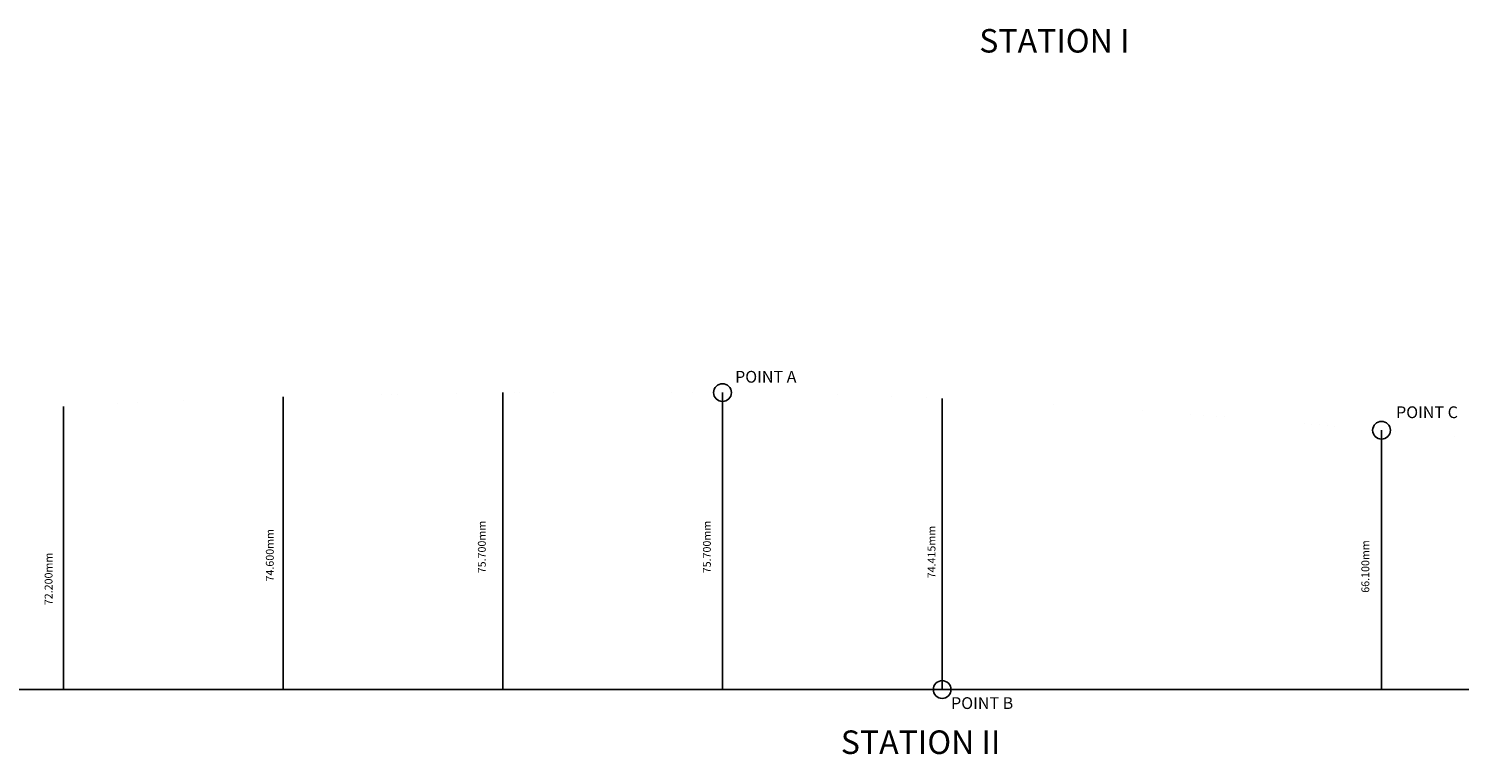
# Model space of a CAD drawing. Extents: x -12 to 1488, y -60 to 897.
# Drawn here: x 401 to 766, y 454 to 639 of the extents above; entities that cross this region are included whole.
import ezdxf
from ezdxf.enums import TextEntityAlignment as Align

# ---------------------------------------------------------------- set-up
doc = ezdxf.new("R2010")
doc.units = 0
doc.header["$LTSCALE"] = 10
doc.header["$MEASUREMENT"] = 0
doc.layers.add('G_B_DIM__4', color=6, linetype='CONTINUOUS')
doc.layers.add('GRADE_BE__3', color=1, linetype='CONTINUOUS')
doc.styles.add('SIMPLEX_FNT', font='ROMANS', dxfattribs={"width": 1.6e-05, "height": 3e-06})

msp = doc.modelspace()

# ---------------------------------------------------------------- linework, layer by layer
at = {"layer": 'G_B_DIM__4', "color": 6, "linetype": 'Continuous'}
for centre in [(578.1866544264085, 545.9456708725887), (578.1866544264085, 545.9456708725887), (746.1866544264085, 536.3456638725886), (634.1866544264085, 470.2456578725887)]:
    msp.add_circle(centre, 2.262996, dxfattribs=at)
at = {"layer": 'GRADE_BE__3', "color": 1, "linetype": 'Continuous'}
for p, q in [((466.1866544264085, 544.8456638725886), (466.1866544264085, 470.2456578725887)), ((522.1866544264085, 545.9456708725887), (522.1866544264085, 470.2456578725887)), ((578.1866544264085, 545.9456708725887), (578.1866544264085, 470.2456578725887)), ((578.1866544264085, 545.9456708725887), (578.1866544264085, 470.2456578725887)), ((634.1866544264085, 544.4456708725887), (634.1866544264085, 470.2456578725887)), ((410.1866544264085, 542.4456708725887), (410.1866544264085, 470.2456578725887)), ((746.1866544264085, 536.3456638725886), (746.1866544264085, 470.2456578725887)), ((186.1866544264085, 470.2456578725887), (578.1866544264085, 470.2456578725887)), ((578.1866544264085, 470.2456578725887), (1306.186654426408, 470.2456578725887))]:
    msp.add_line(p, q, dxfattribs=at)
for points in [[(425.4456574264084, 543.3374148725887), (425.4456574264084, 543.3379118725887), (430.5356584264084, 543.5854178725887), (430.5356584264084, 543.5859148725888)], [(430.5356584264084, 543.5854178725887), (430.5356584264084, 543.5859148725888), (435.6266544264084, 543.8114068725887), (435.6266544264084, 543.8119038725887)], [(435.6266544264084, 543.8114068725887), (435.6266544264084, 543.8119038725887), (440.7176644264084, 544.0174158725887), (440.7176644264084, 544.0179138725887)], [(440.7176644264084, 544.0174158725887), (440.7176644264084, 544.0179138725887), (445.8106644264085, 544.2074078725886), (445.8106644264085, 544.2079048725886)], [(445.8106644264085, 544.2074078725886), (445.8106644264085, 544.2079048725886), (450.9036634264085, 544.3834168725887), (450.9036634264085, 544.3839138725887)], [(450.9036634264085, 544.3834168725887), (450.9036634264085, 544.3839138725887), (455.9976574264085, 544.5464068725887), (455.9976574264085, 544.5469038725887)], [(455.9976574264085, 544.5464068725887), (455.9976574264085, 544.5469038725887), (461.0916514264086, 544.6994068725887), (461.0916514264086, 544.6999038725887)], [(461.0916514264086, 544.6994068725887), (461.0916514264086, 544.6999038725887), (466.1866544264085, 544.8454158725887), (466.1866544264085, 544.8459128725887)], [(466.1866544264085, 544.8454158725887), (466.1866544264085, 544.8459128725887), (471.2766554264085, 544.9844178725887), (471.2766554264085, 544.9849148725888)], [(471.2766554264085, 544.9649038725887), (471.2766554264085, 544.9644068725887), (466.1866544264085, 544.8459128725887), (466.1866544264085, 544.8454158725887)], [(471.2766554264085, 544.9844178725887), (471.2766554264085, 544.9849148725888), (476.3676504264084, 545.1174068725887), (476.3676504264084, 545.1179038725887)], [(476.3676504264084, 545.0839108725887), (476.3676504264084, 545.0834138725886), (471.2766554264085, 544.9649038725887), (471.2766554264085, 544.9644068725887)], [(476.3676504264084, 545.1174068725887), (476.3676504264084, 545.1179038725887), (481.4586614264085, 545.2444148725888), (481.4586614264085, 545.2449118725887)], [(481.4576514264086, 545.2009138725887), (481.4576514264086, 545.2004168725887), (476.3676504264084, 545.0839108725887), (476.3676504264084, 545.0834138725886)], [(486.5486624264084, 545.3139078725887), (486.5486624264084, 545.3134108725887), (481.4576514264086, 545.2009138725887), (481.4576514264086, 545.2004168725887)], [(481.4586614264085, 545.2444148725888), (481.4586614264085, 545.2449118725887), (486.5486624264084, 545.3644158725887), (486.5486624264084, 545.3649138725887)], [(486.5486624264084, 545.3644158725887), (486.5486624264084, 545.3649138725887), (491.6396574264085, 545.4764168725886), (491.6396574264085, 545.4769138725886)], [(491.6396574264085, 545.4239038725887), (491.6396574264085, 545.4234068725887), (486.5486624264084, 545.3139078725887), (486.5486624264084, 545.3134108725887)], [(491.6396574264085, 545.4764168725886), (491.6396574264085, 545.4769138725886), (496.7306534264085, 545.5794208725887), (496.7306534264085, 545.5799178725887)], [(496.7306534264085, 545.5289128725886), (496.7306534264085, 545.5284158725887), (491.6396574264085, 545.4239038725887), (491.6396574264085, 545.4234068725887)], [(496.7306534264085, 545.5794208725887), (496.7306534264085, 545.5799178725887), (501.8216634264086, 545.6734148725888), (501.8216634264086, 545.6739118725887)], [(501.8216634264086, 545.6279098725887), (501.8216634264086, 545.6274118725887), (496.7306534264085, 545.5289128725886), (496.7306534264085, 545.5284158725887)], [(501.8216634264086, 545.6734148725888), (501.8216634264086, 545.6739118725887), (506.9126594264085, 545.7574188725887), (506.9126594264085, 545.7579158725887)], [(506.9126594264085, 545.7199148725887), (506.9126594264085, 545.7194178725887), (501.8216634264086, 545.6279098725887), (501.8216634264086, 545.6274118725887)], [(506.9126594264085, 545.7574188725887), (506.9126594264085, 545.7579158725887), (512.0036544264085, 545.8314178725886), (512.0036544264085, 545.8319148725888)], [(512.0036544264085, 545.8039188725887), (512.0036544264085, 545.8034218725886), (506.9126594264085, 545.7199148725887), (506.9126594264085, 545.7194178725887)], [(512.0036544264085, 545.8314178725886), (512.0036544264085, 545.8319148725888), (517.0946654264085, 545.8934068725887), (517.0946654264085, 545.8939038725887)], [(517.0946654264085, 545.8799058725887), (517.0946654264085, 545.8794088725887), (512.0036544264085, 545.8039188725887), (512.0036544264085, 545.8034218725886)], [(522.1866544264085, 545.9459188725888), (522.1866544264085, 545.9454218725887), (517.0946654264085, 545.8799058725887), (517.0946654264085, 545.8794088725887)], [(517.0946654264085, 545.8934068725887), (517.0946654264085, 545.8939038725887), (522.1866544264085, 545.9454218725887), (522.1866544264085, 545.9459188725888)], [(527.2766554264085, 545.9999068725887), (527.2766554264085, 545.9994098725887), (522.1866544264085, 545.9459188725888), (522.1866544264085, 545.9454218725887)], [(522.1866544264085, 545.9454218725887), (522.1866544264085, 545.9459188725888), (527.2766554264085, 545.9844178725887), (527.2766554264085, 545.9849148725888)], [(532.3676504264084, 546.0449148725887), (532.3676504264084, 546.0444178725886), (527.2766554264085, 545.9999068725887), (527.2766554264085, 545.9994098725887)], [(527.2766554264085, 545.9844178725887), (527.2766554264085, 545.9849148725888), (532.3676504264084, 546.0124138725887), (532.3676504264084, 546.0129108725887)], [(537.4576514264085, 546.0779138725886), (537.4576514264085, 546.0774168725886), (532.3676504264084, 546.0449148725887), (532.3676504264084, 546.0444178725886)], [(532.3676504264084, 546.0124138725887), (532.3676504264084, 546.0129108725887), (537.4576514264085, 546.0294098725886), (537.4576514264085, 546.0299078725886)], [(542.5486624264084, 546.0999128725887), (542.5486624264084, 546.0994158725887), (537.4576514264085, 546.0779138725886), (537.4576514264085, 546.0774168725886)], [(537.4576514264085, 546.0294098725886), (537.4576514264085, 546.0299078725886), (542.5486624264084, 546.0384208725886), (542.5486624264084, 546.0389188725887)], [(547.6396574264085, 546.1109128725886), (547.6396574264085, 546.1104158725886), (542.5486624264084, 546.0999128725887), (542.5486624264084, 546.0994158725887)], [(542.5486624264084, 546.0384208725886), (542.5486624264084, 546.0389188725887), (547.6396574264085, 546.0394158725887), (547.6396574264085, 546.0399128725887)], [(552.7306534264085, 546.1109128725886), (552.7306534264085, 546.1104158725886), (547.6396574264085, 546.1109128725886), (547.6396574264085, 546.1104158725886)], [(547.6396574264085, 546.0394158725887), (547.6396574264085, 546.0399128725887), (552.7306534264085, 546.0344128725886), (552.7306534264085, 546.0349098725886)], [(557.8216634264086, 546.1009078725887), (557.8216634264086, 546.1004108725887), (552.7306534264085, 546.1109128725886), (552.7306534264085, 546.1104158725886)], [(552.7306534264085, 546.0344128725886), (552.7306534264085, 546.0349098725886), (557.8216634264086, 546.0234128725887), (557.8216634264086, 546.0239108725888)], [(562.9126594264085, 546.0789088725886), (562.9126594264085, 546.0784108725887), (557.8216634264086, 546.1009078725887), (557.8216634264086, 546.1004108725887)], [(557.8216634264086, 546.0234128725887), (557.8216634264086, 546.0239108725888), (562.9126594264085, 546.0074108725887), (562.9126594264085, 546.0079078725887)], [(568.0036544264084, 546.0449148725887), (568.0036544264084, 546.0444178725886), (562.9126594264085, 546.0789088725886), (562.9126594264085, 546.0784108725887)], [(562.9126594264085, 546.0074108725887), (562.9126594264085, 546.0079078725887), (568.0036544264084, 545.9884098725886), (568.0036544264084, 545.9889078725887)], [(573.0956594264085, 546.0009168725887), (573.0956594264085, 546.0004198725887), (568.0036544264084, 546.0449148725887), (568.0036544264084, 546.0444178725886)], [(568.0036544264084, 545.9884098725886), (568.0036544264084, 545.9889078725887), (573.0946654264085, 545.9674208725887), (573.0946654264085, 545.9679178725886)], [(573.0946654264085, 545.9674208725887), (573.0946654264085, 545.9679178725886), (578.1866544264085, 545.9454218725887), (578.1866544264085, 545.9459188725888)], [(578.1866544264085, 545.9459188725888), (578.1866544264085, 545.9454218725887), (573.0956594264085, 546.0009168725887), (573.0956594264085, 546.0004198725887)], [(583.2786594264085, 545.8779168725887), (583.2786594264085, 545.8774198725887), (578.1866544264085, 545.9459188725888), (578.1866544264085, 545.9454218725887)], [(588.3716594264085, 545.7989158725887), (588.3716594264085, 545.7984188725887), (583.2786594264085, 545.8779168725887), (583.2786594264085, 545.8774198725887)], [(593.4636644264085, 545.7079048725886), (593.4636644264085, 545.7074078725886), (588.3716594264085, 545.7989158725887), (588.3716594264085, 545.7984188725887)], [(598.5556534264084, 545.6029118725887), (598.5556534264084, 545.6024148725887), (593.4636644264085, 545.7079048725886), (593.4636644264085, 545.7074078725886)], [(603.6476584264085, 545.4839048725887), (603.6476584264085, 545.4834078725887), (598.5556534264084, 545.6029118725887), (598.5556534264084, 545.6024148725887)], [(608.7386544264084, 545.3509158725886), (608.7386544264084, 545.3504178725887), (603.6476584264085, 545.4839048725887), (603.6476584264085, 545.4834078725887)], [(613.8296654264085, 545.2029178725886), (613.8296654264085, 545.2024208725887), (608.7386544264084, 545.3509158725886), (608.7386544264084, 545.3504178725887)], [(618.9196504264085, 545.0389188725887), (618.9196504264085, 545.0384208725886), (613.8296654264085, 545.2029178725886), (613.8296654264085, 545.2024208725887)], [(624.0096514264085, 544.8579068725887), (624.0096514264085, 544.8574098725886), (618.9196504264085, 545.0389188725887), (618.9196504264085, 545.0384208725886)], [(629.0986574264085, 544.6609078725887), (629.0986574264085, 544.6604108725887), (624.0096514264085, 544.8579068725887), (624.0096514264085, 544.8574098725886)], [(634.1866544264085, 544.4459188725888), (634.1866544264085, 544.4454218725887), (629.0986574264085, 544.6609078725887), (629.0986574264085, 544.6604108725887)], [(644.3816644264085, 543.9599168725887), (644.3816644264085, 543.9594198725887), (634.1866544264085, 544.4459188725888), (634.1866544264085, 544.4454218725887)], [(654.5746544264084, 543.4069078725887), (654.5746544264084, 543.4064108725887), (644.3816644264085, 543.9599168725887), (644.3816644264085, 543.9594198725887)], [(399.9836744264085, 541.7024208725887), (399.9836434264084, 541.7029178725886), (405.0836654264085, 542.0884168725887), (405.0836344264085, 542.0889138725887)], [(405.0836654264085, 542.0884168725887), (405.0836344264085, 542.0889138725887), (410.1866704264085, 542.4454218725887), (410.1866394264084, 542.4459188725888)], [(410.1866704264085, 542.4454218725887), (410.1866394264084, 542.4459188725888), (415.2718394264085, 542.7704228725886), (415.2714664264084, 542.7708888725887)], [(415.2718394264085, 542.7704228725886), (415.2714664264084, 542.7708888725887), (420.3576614264084, 543.0674118725887), (420.3576614264084, 543.0679088725886)], [(420.3576614264084, 543.0674118725887), (420.3576614264084, 543.0679088725886), (425.4456574264084, 543.3374148725887), (425.4456574264084, 543.3379118725887)], [(664.7638384264085, 542.7908988725887), (664.7634654264085, 542.7904328725887), (654.5746544264084, 543.4069078725887), (654.5746544264084, 543.4064108725887)], [(674.9496664264085, 542.1199078725887), (674.9496354264085, 542.1194108725887), (664.7638384264085, 542.7908988725887), (664.7634654264085, 542.7904328725887)], [(685.1336764264086, 541.3979118725887), (685.1336454264084, 541.3974148725887), (674.9496664264085, 542.1199078725887), (674.9496354264085, 542.1194108725887)], [(695.3146724264085, 540.6329118725887), (695.3146414264085, 540.6324148725887), (685.1336764264086, 541.3979118725887), (685.1336454264084, 541.3974148725887)], [(705.4926704264085, 539.8289158725887), (705.4926394264085, 539.8284188725887), (695.3146724264085, 540.6329118725887), (695.3146414264085, 540.6324148725887)], [(715.6686794264084, 538.9919058725886), (715.6686484264085, 538.9914088725886), (705.4926704264085, 539.8289158725887), (705.4926394264085, 539.8284188725887)], [(725.8426684264085, 538.1289188725888), (725.8426374264085, 538.1284218725887), (715.6686794264084, 538.9919058725886), (715.6686484264085, 538.9914088725886)], [(736.0156794264085, 537.2439178725887), (736.0156484264085, 537.2434208725887), (725.8426684264085, 538.1289188725888), (725.8426374264085, 538.1284218725887)], [(746.1866704264085, 536.3459128725887), (746.1866394264085, 536.3454158725887), (736.0156794264085, 537.2439178725887), (736.0156484264085, 537.2434208725887)], [(756.3746734264084, 535.4349198725887), (756.3746424264084, 535.4344218725887), (746.1866704264085, 536.3459128725887), (746.1866394264085, 536.3454158725887)], [(766.5616664264085, 534.5149148725887), (766.5616354264085, 534.5144178725886), (756.3746734264084, 535.4349198725887), (756.3746424264084, 535.4344218725887)]]:
    msp.add_solid(points, dxfattribs=at)

# ---------------------------------------------------------------- texts
at = {"layer": 'G_B_DIM__4', "color": 6, "linetype": 'Continuous', "style": 'SIMPLEX_FNT'}
for s, height, p in [('STATION I', 6, (662.7810575697449, 630.775546505211)), ('POINT A', 3, (589.2126624264084, 547.5466558725886)), ('POINT A', 3, (589.2126624264084, 547.5466558725886)), ('POINT C', 3, (757.7716534264084, 538.5066648725888)), ('POINT B', 3, (644.3716594264085, 464.3466588725887)), ('STATION II', 6, (628.6806574264085, 451.9416618725887))]:
    msp.add_text(s, height=height, dxfattribs=at).set_placement(p, align=Align.BOTTOM_CENTER)
for s, p in [('74.600mm', (464.4076564264085, 497.7916608725887)), ('75.700mm', (518.4586614264085, 499.8846598725886)), ('75.700mm', (575.8346524264085, 499.8846598725886)), ('75.700mm', (575.8346524264085, 499.8846598725886)), ('74.415mm', (633.1026504264084, 498.5996648725887)), ('66.100mm', (743.6816524264085, 494.9176588725886)), ('72.200mm', (408.0136594264085, 491.7506608725887))]:
    msp.add_text(s, height=2, rotation=89.99999700000001, dxfattribs=at).set_placement(p, align=Align.BOTTOM_LEFT)

doc.saveas('drawing.dxf')
